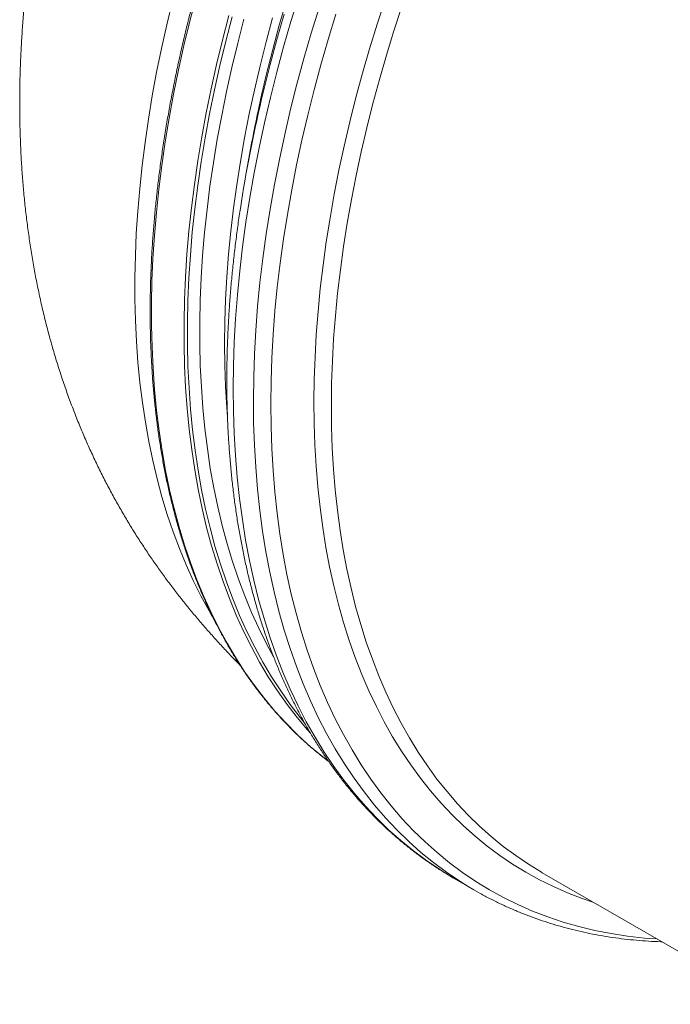
# Model space of a CAD drawing. Units: millimetres. Extents: x 5 to 415, y -10 to 292.
# Drawn here: x 267 to 279, y 205 to 223 of the extents above; entities that cross this region are included whole.
import ezdxf

# ---------------------------------------------------------------- set-up
doc = ezdxf.new("R2010")
doc.units = ezdxf.units.MM

msp = doc.modelspace()

# ---------------------------------------------------------------- linework, layer by layer
at = {"color": 7, "linetype": 'Continuous', "lineweight": 15}
for p, q in [((271.72200232, 220.91558924), (271.66104449, 220.57683835)), ((277.09778227, 207.73101328), (281.28253949, 205.31520436)), ((275.48108648, 207.62510906), (275.85253172, 207.41067829))]:
    msp.add_line(p, q, dxfattribs=at)
at = {"color": 8, "linetype": 'Continuous', "lineweight": 15, "flags": 128}
for points in [[(270.74113052, 223.80905021), (270.62452199, 223.35980547), (270.5166092, 222.91218548), (270.41746969, 222.46649977), (270.32717091, 222.02305982), (270.24577355, 221.58215765), (270.17333154, 221.14410473), (270.10989548, 220.70918723), (270.05551256, 220.27772832), (270.0102165, 219.84999665), (269.97404101, 219.4263076), (269.94700634, 219.00692981), (269.92913608, 218.59217284), (269.92044034, 218.18230727), (269.9209225, 217.7776154), (269.93058593, 217.37837951), (269.94942051, 216.9848663), (269.97741951, 216.59735223), (270.01455594, 216.21610205), (270.06081295, 215.8413708), (270.11615007, 215.47341545), (270.1805336, 215.11250078), (270.25391969, 214.75886235), (270.33625777, 214.4127435), (270.42749053, 214.07438371), (270.52755726, 213.74401658), (270.63638717, 213.42186602), (270.75390607, 213.10815395), (270.88003641, 212.80309648), (271.01468717, 212.50689803), (271.15777066, 212.21976885), (271.30918574, 211.94189976), (271.46882789, 211.67347958), (271.6365892, 211.41469913), (271.81235505, 211.16573361), (271.99600404, 210.92675046), (272.18741142, 210.69791518), (272.3864457, 210.47938546), (272.592972, 210.27130928), (272.80684534, 210.07383265), (273.02791736, 209.88708407), (273.17021187, 209.77546932)], [(275.36766088, 207.69212025), (275.2155782, 207.78692154), (274.96961593, 207.95293919), (274.73071748, 208.13036239), (274.49905143, 208.31907821), (274.27477287, 208.51894647), (274.05803692, 208.72983866), (273.84899192, 208.95160682), (273.64778287, 209.18409714), (273.45454462, 209.42715386), (273.26941206, 209.68060954), (273.09251331, 209.94429286), (272.92396638, 210.21801886), (272.7638859, 210.50159674), (272.61238316, 210.79484156), (272.46956266, 211.09754498), (272.33552556, 211.40950455), (272.21035617, 211.73050026), (272.09414551, 212.0603199), (271.98697113, 212.39872792), (271.88891058, 212.7455043), (271.80002457, 213.10039987), (271.72037714, 213.46317905), (271.65002562, 213.8335907), (271.58901384, 214.21138368), (271.53738564, 214.59629128), (271.49517473, 214.98805263), (271.46241482, 215.38640685), (271.43912279, 215.79107555), (271.42531548, 216.20178034), (271.42100639, 216.6182331), (271.42619551, 217.04016906), (271.4408761, 217.46727285), (271.46504479, 217.89927774), (271.49868134, 218.33586838), (271.54176217, 218.77675079), (271.59426028, 219.22162128), (271.6561386, 219.67018589), (271.72734991, 220.12212145), (271.80785377, 220.57712427), (271.89758946, 221.03489456), (271.99649632, 221.49510136), (272.10451026, 221.95743514), (272.22155037, 222.42157664), (272.34754247, 222.88721827), (272.4823989, 223.35402908), (272.62602525, 223.82169761)], [(278.04286297, 207.18542581), (277.83172412, 207.25740659), (277.56380166, 207.36068726), (277.30181685, 207.47540862), (277.04594839, 207.60148696), (276.79637499, 207.73883854), (276.55326859, 207.88737574), (276.31679443, 208.04698758), (276.08711433, 208.21756891), (275.86438341, 208.39900292), (275.64875676, 208.59116109), (275.44038274, 208.79391884), (275.23940297, 209.00713207), (275.0459523, 209.23065282), (274.860169, 209.46433507), (274.6821778, 209.70801333), (274.51210346, 209.961526), (274.35005726, 210.22468813), (274.19615045, 210.49733035), (274.05049432, 210.77926379), (273.91318326, 211.07028988), (273.78431505, 211.37021199), (273.663974, 211.67882959), (273.55224776, 211.99592463), (273.44920715, 212.32128101), (273.3549297, 212.65467873), (273.26947275, 212.99588613), (273.19289699, 213.34466958), (273.12525973, 213.70078963), (273.06660143, 214.06400876), (273.01696593, 214.43407193), (272.97638357, 214.81072413), (272.9448847, 215.19371031), (272.92249292, 215.58276377), (272.90921835, 215.97762558), (272.90507447, 216.37802318), (272.91006129, 216.78367625), (272.9241788, 217.19430445), (272.94741351, 217.60964301), (272.97975195, 218.02938823), (273.02117387, 218.45326369), (273.07164556, 218.88097735), (273.13113331, 219.31223721), (273.19960339, 219.74674346), (273.2769985, 220.18419826), (273.36327478, 220.62430374), (273.45836481, 221.06675622), (273.56221128, 221.51125784), (273.67473999, 221.95750102), (273.79587003, 222.40517428), (273.92552385, 222.85397588), (274.06361042, 223.30360406), (274.21003194, 223.75373763)], [(275.73910612, 207.47768948), (275.58702343, 207.57249077), (275.34106116, 207.73850842), (275.10216271, 207.91593162), (274.87049666, 208.10464744), (274.64621811, 208.3045157), (274.42948215, 208.51540789), (274.22043715, 208.73717605), (274.0192281, 208.96966637), (273.82598986, 209.21272309), (273.6408573, 209.46617877), (273.46395854, 209.72986209), (273.29541161, 210.00358809), (273.13533114, 210.28716598), (272.98382839, 210.58041079), (272.84100789, 210.88311422), (272.7069708, 211.19507378), (272.5818014, 211.51606949), (272.46559074, 211.84588914), (272.35841636, 212.18429715), (272.26035582, 212.53107353), (272.1714698, 212.8859691), (272.09182237, 213.24874828), (272.02147085, 213.61915993), (271.96045907, 213.99695291), (271.90883087, 214.38186051), (271.86661996, 214.77362186), (271.83386006, 215.17197608), (271.81056802, 215.57664478), (271.79676071, 215.98734957), (271.79245162, 216.40380233), (271.79764074, 216.82573829), (271.81232133, 217.25284208), (271.83649002, 217.68484698), (271.87012658, 218.12143761), (271.9132074, 218.56232002), (271.96570551, 219.00719051), (272.02758383, 219.45575512), (272.09879515, 219.90769068), (272.179299, 220.3626935), (272.2690347, 220.82046379), (272.36794155, 221.28067059), (272.47595549, 221.74300437), (272.5929956, 222.20714587), (272.71898771, 222.6727875), (272.85384414, 223.13959831), (272.99747048, 223.60726684)], [(271.88431489, 221.73649236), (271.93092256, 221.94852986), (272.03476903, 222.39303148), (272.14729774, 222.83927466), (272.26842778, 223.28694792), (272.3980816, 223.73574952)], [(271.33861773, 223.46412819), (271.2220092, 223.01488345), (271.11409641, 222.56726346), (271.01495691, 222.12157775), (270.92465813, 221.6781378), (270.84326076, 221.23723562), (270.77081876, 220.7991827), (270.70738269, 220.3642652), (270.65299977, 219.93280629), (270.60770371, 219.50507462), (270.57152823, 219.08138557), (270.54449355, 218.66200779), (270.52662329, 218.24725081), (270.51792755, 217.83738525), (270.51840971, 217.43269338), (270.52807314, 217.03345748), (270.54690772, 216.63994428), (270.57490672, 216.2524302), (270.61204315, 215.87118002), (270.65830016, 215.49644877), (270.71363728, 215.12849343), (270.77802081, 214.76757875), (270.8514069, 214.41394032), (270.93374499, 214.06782148), (271.02497774, 213.72946168), (271.12504447, 213.39909456), (271.23387438, 213.07694399), (271.35139328, 212.76323192), (271.47752363, 212.45817445), (271.61217438, 212.161976), (271.75525787, 211.87484683), (271.90667295, 211.59697773), (272.0663151, 211.32855756), (272.23407641, 211.0697771), (272.40984226, 210.82081158), (272.59349125, 210.58182844), (272.78489864, 210.35299316), (272.83869824, 210.29206542)], [(271.39986553, 223.44221163), (271.28342896, 222.99362683), (271.17567464, 222.54666679), (271.07668012, 222.10163324), (270.98651284, 221.65884545), (270.90523349, 221.21858765), (270.83289938, 220.78117326), (270.76955772, 220.34690208), (270.71525235, 219.91606419), (270.67002373, 219.48896327), (270.63389882, 219.06589524), (270.60690798, 218.64713459), (270.58906132, 218.23298306), (270.58037569, 217.82371516), (270.58086122, 217.41961706), (270.59050779, 217.02096325), (270.60931878, 216.62802824), (270.63727394, 216.24108069), (270.67435642, 215.8603834), (270.72054262, 215.48620309), (270.7758022, 215.1187948), (270.84009132, 214.75840577), (270.91336951, 214.4052813), (270.99558621, 214.05967252), (271.08668747, 213.72180917), (271.18660585, 213.39192486), (271.29527728, 213.07024738), (271.41262422, 212.75699672), (271.53856912, 212.45238118), (271.67302431, 212.15661883), (271.81589538, 211.86990824), (271.96708793, 211.59244409), (272.12649743, 211.32442303), (272.2940126, 211.06601833), (272.4695222, 210.81741493), (272.65290482, 210.57878418), (272.72484781, 210.490481)], [(271.9366107, 221.90402927), (271.98397364, 222.10227568), (272.10015396, 222.56300844), (272.2252222, 223.0252277), (272.35908734, 223.48861616)], [(279.20555628, 206.51421949), (278.97585258, 206.53180883), (278.66655204, 206.56633293), (278.36218436, 206.61297921), (278.06296533, 206.67172427), (277.7690939, 206.74252332), (277.48077574, 206.82532767), (277.19820304, 206.92007695), (276.9215781, 207.02671665), (276.65107963, 207.14515912), (276.38690318, 207.27533816), (276.12922409, 207.41715254), (275.87821769, 207.57051266), (275.63406268, 207.73531145), (275.39691754, 207.91143014), (275.16695422, 208.09875775), (274.94432108, 208.29716187), (274.72917996, 208.50650622), (274.52166911, 208.72664478), (274.32193688, 208.95742957), (274.13011814, 209.19870096), (273.9463444, 209.45029344), (273.77074377, 209.71203959), (273.60343427, 209.98375444), (273.44453053, 210.26525499), (273.29414046, 210.55634267), (273.15236858, 210.85682471), (273.01931266, 211.16648893), (272.89506375, 211.48513089), (272.77970952, 211.81252865), (272.67332075, 212.14845444), (272.57597839, 212.49268242), (272.48774649, 212.84497312), (272.40868575, 213.20508904), (272.33885011, 213.57277709), (272.27828677, 213.94779197), (272.22703621, 214.32988059), (272.18513549, 214.71876845), (272.15261499, 215.11419274), (272.12949491, 215.51588479), (272.11578876, 215.92357206), (272.11151001, 216.3369742), (272.11666204, 216.75580504), (272.1312381, 217.17978035), (272.15522809, 217.60860617), (272.18861514, 218.04199242), (272.23138239, 218.47964125), (272.28349275, 218.92124312), (272.34491588, 219.36650797), (272.41560795, 219.81513016), (272.49551837, 220.26680014), (272.58459658, 220.7212006), (272.68277851, 221.1780298), (272.78999672, 221.63696846), (272.90617704, 222.09770122), (273.03124528, 222.55992049), (273.16511041, 223.02330895), (273.3076814, 223.48754149)]]:
    msp.add_lwpolyline(points, dxfattribs=at)
at = {"color": 7, "linetype": 'Continuous', "lineweight": 15, "flags": 128}
for points in [[(270.30581763, 223.73279936), (270.20000881, 223.29390077), (270.10280132, 222.85689949), (270.01425922, 222.42209726), (269.93444995, 221.98978999), (269.86342071, 221.56026969), (269.80122208, 221.13383033), (269.74789788, 220.71076975), (269.70348522, 220.29138191), (269.66801106, 219.87593938), (269.64150575, 219.46473999), (269.62398278, 219.05806409), (269.61545563, 218.65618422), (269.61592767, 218.25937488), (269.62540228, 217.86791836), (269.64387272, 217.48207552), (269.67132549, 217.10211113), (269.70774037, 216.72828605), (269.75309038, 216.36085728), (269.80735191, 216.00007594), (269.87048115, 215.64618928), (269.94243762, 215.2994387), (270.02317075, 214.96006756), (270.1126266, 214.6283017), (270.21074446, 214.30437083), (270.31745354, 213.98849884), (270.43268302, 213.68089795), (270.55635536, 213.38178424), (270.68838289, 213.09135631), (270.82867795, 212.80982051), (270.97714275, 212.5373657), (271.0367384, 212.434455)], [(277.09778227, 207.73101328), (277.08571479, 207.73799364), (276.84446623, 207.88539569), (276.60979594, 208.04379061), (276.38186916, 208.21306743), (276.16084097, 208.39311322), (275.94685973, 208.58380727), (275.74007718, 208.78501522), (275.54063155, 208.99659885), (275.34866108, 209.21841602), (275.16429728, 209.45031293), (274.9876649, 209.69212799), (274.81888869, 209.94370349), (274.65807991, 210.20485838), (274.50534985, 210.47541547), (274.36080639, 210.75519567), (274.22454394, 211.04400038), (274.09666029, 211.34163298), (273.97723972, 211.64789293), (273.86636317, 211.9625622), (273.76411154, 212.2854344), (273.67055228, 212.61628761), (273.58574945, 212.95489015), (273.50976037, 213.30101035), (273.44263898, 213.65441458), (273.38442575, 214.01485366), (273.33517126, 214.38209201), (273.2948991, 214.75586294), (273.26363963, 215.13592697), (273.24141981, 215.52201157), (273.22824639, 215.91385585), (273.22413286, 216.31118727), (273.22908596, 216.71374495), (273.2430922, 217.12124078), (273.26615158, 217.5334022), (273.29824388, 217.94994499), (273.33934549, 218.37058297), (273.3894328, 218.79502996), (273.44846873, 219.2229998), (273.51641283, 219.65418099), (273.59321787, 220.08829711), (273.67883329, 220.52503861), (273.77320177, 220.96411543), (273.8762525, 221.40522193), (273.98792142, 221.84805637), (274.1081276, 222.29230727), (274.23679013, 222.73768651), (274.37382134, 223.18387872), (274.51912681, 223.63058021)], [(271.61927528, 223.39905637), (271.50389744, 222.95455583), (271.39712767, 222.51166837), (271.29903341, 222.07068989), (271.20968546, 221.63192603), (271.12914789, 221.19567854), (271.05747127, 220.76224916), (270.99470619, 220.33192406), (270.94089983, 219.90501863), (270.89607919, 219.4818054), (270.86028471, 219.06258808), (270.83353664, 218.6476431), (270.81585519, 218.23726248), (270.80725049, 217.83172461), (270.80772928, 217.43130593), (270.81728819, 217.03627705), (270.83592721, 216.64692609), (270.86362949, 216.26350029), (270.9003748, 215.88626831), (270.94613953, 215.51549687), (271.00089334, 215.15142541), (271.06459915, 214.79432066), (271.13720974, 214.44441623), (271.21867791, 214.10194964), (271.30894972, 213.76716618), (271.40795772, 213.4402839), (271.51564123, 213.12153642), (271.63191933, 212.8111379), (271.75671784, 212.50929859), (271.88994571, 212.21622681), (272.03151866, 211.93212697), (272.1601205, 211.69467527)], [(271.31387247, 216.10543144), (271.30161954, 216.26857706), (271.27939972, 216.65466166), (271.2662263, 217.04650594), (271.26211277, 217.44383735), (271.26706587, 217.84639504), (271.28107211, 218.25389087), (271.30413149, 218.66605229), (271.33622379, 219.08259508), (271.37732539, 219.50323306), (271.42741271, 219.92768005), (271.48644864, 220.35564989), (271.55439273, 220.78683108), (271.63119778, 221.2209472), (271.7168132, 221.6576887), (271.81118168, 222.09676552), (271.91423241, 222.53787202), (272.02590133, 222.98070646), (272.14610751, 223.42495736)], [(275.48108648, 207.62510906), (275.46843906, 207.63242821), (275.36766088, 207.69212025)], [(275.96836474, 207.34536836), (275.83988429, 207.41799744), (275.73910612, 207.47768948)]]:
    msp.add_lwpolyline(points, dxfattribs=at)
at = {"color": 7, "linetype": 'Continuous', "lineweight": 15}
for centre, radius, start, end in [((296.55323531, 216.10388483), 25.29070743, 166.741843542, 171.314092129), ((295.89629387, 216.56224026), 24.56314352, 167.839491546, 169.791488842)]:
    msp.add_arc(centre, radius, start, end, dxfattribs=at)
for points, knots in [([(292.07146847, 242.49614472), (292.01421803, 242.51980266), (291.89481188, 242.56914556), (291.70968231, 242.63723871), (291.51702658, 242.70201654), (291.32156814, 242.76098848), (291.12343139, 242.8143209), (290.92268451, 242.86196335), (290.71941085, 242.90385495), (290.51362668, 242.94005636), (290.30545611, 242.97048824), (290.09492419, 242.99518055), (289.88213721, 243.01408904), (289.66713836, 243.02723807), (289.4499996, 243.03461274), (289.23081596, 243.03620017), (289.0096515, 243.03199731), (288.78659201, 243.0220057), (288.56168719, 243.00623496), (288.33501997, 242.98470053), (288.10668203, 242.95738258), (287.87675701, 242.92430538), (287.64529924, 242.88547458), (287.41238767, 242.84091581), (287.17813061, 242.79062143), (286.94257827, 242.73462684), (286.70582478, 242.67295267), (286.46793472, 242.60561516), (286.22902851, 242.53261877), (285.98913073, 242.4540185), (285.74835353, 242.36983669), (285.50680007, 242.28007177), (285.26450886, 242.18479554), (285.02155677, 242.08401103), (284.77808881, 241.97778007), (284.5341213, 241.86609655), (284.28975446, 241.74906006), (284.04508036, 241.62666065), (283.80019359, 241.49893436), (283.55512133, 241.36598487), (283.3099994, 241.22779152), (283.06490994, 241.08443037), (282.87191658, 240.96748038), (282.71768294, 240.87179876), (282.56353458, 240.77468564), (282.3575101, 240.64162149), (282.11324097, 240.47863289), (281.86937869, 240.3107258), (281.62598072, 240.13796953), (281.38319224, 239.96039474), (281.14102053, 239.77809058), (280.89961891, 239.59109684), (280.65900654, 239.39947931), (280.41929122, 239.2033232), (280.18055887, 239.00266969), (279.94285121, 238.79760242), (279.70632023, 238.58816065), (279.47093973, 238.37446814), (279.23689243, 238.15654646), (279.00418165, 237.93449427), (278.77293498, 237.70836184), (278.54317993, 237.47826912), (278.31503508, 237.24424624), (278.08856606, 237.00638854), (277.86382877, 236.76477624), (277.64092067, 236.51949852), (277.4198987, 236.27062002), (277.20084862, 236.01824119), (276.98383374, 235.7624315), (276.76891956, 235.50329163), (276.55619572, 235.24089783), (276.34573807, 234.97532837), (276.13759141, 234.70668916), (275.93182387, 234.43507129), (275.72853957, 234.16054002), (275.52776432, 233.88321321), (275.32960296, 233.60316139), (275.13408545, 233.32050092), (274.941288, 233.03531764), (274.75129969, 232.74769333), (274.56414251, 232.45774824), (274.37992232, 232.16554941), (274.19866304, 231.87121685), (274.02043689, 231.57484005), (273.84531519, 231.27651527), (273.67334229, 230.97634587), (273.50457098, 230.67443815), (273.33908412, 230.3708738), (273.17690076, 230.06577563), (273.01811491, 229.75922175), (272.86273722, 229.45134096), (272.71087074, 229.1422072), (272.56248703, 228.83196365), (272.41773902, 228.52065356), (272.27657223, 228.20844271), (272.13909936, 227.89539487), (272.00536782, 227.58162148), (271.87538109, 227.26723725), (271.74920444, 226.95234798), (271.62689223, 226.63703786), (271.50845555, 226.32143668), (271.39396884, 226.00562573), (271.28343678, 225.6897337), (271.17693745, 225.37384094), (271.07445095, 225.0580766), (270.97606989, 224.74252629), (270.88177836, 224.42731247), (270.79164965, 224.11252083), (270.70566808, 223.79827422), (270.62391763, 223.48466065), (270.54635691, 223.17180294), (270.47310652, 222.85977558), (270.40410439, 222.54870778), (270.33940278, 222.23870419), (270.27903351, 221.929855), (270.22300664, 221.6222665), (270.1713693, 221.31603862), (270.12407751, 221.01128596), (270.08122936, 220.70807962), (270.04276695, 220.40655864), (270.00873598, 220.10679546), (269.97915338, 219.8089057), (269.95401721, 219.51297815), (269.9333441, 219.21911805), (269.91713965, 218.92741949), (269.90540406, 218.63797957), (269.898149, 218.3508983), (269.89536896, 218.06627506), (269.89709466, 217.78418767), (269.90328964, 217.50474257), (269.91396749, 217.22804155), (269.9291317, 216.95415033), (269.94877293, 216.6831902), (269.97286578, 216.41524168), (270.00143941, 216.15038888), (270.03446751, 215.88872327), (270.07195386, 215.630328), (270.11384512, 215.37530301), (270.16017571, 215.12372963), (270.21090666, 214.87568519), (270.26601724, 214.63126085), (270.32553166, 214.39052519), (270.38936707, 214.15358625), (270.45753416, 213.92051051), (270.53002669, 213.69136642), (270.60679666, 213.46624915), (270.68781303, 213.24522926), (270.77306969, 213.02837533), (270.86255119, 212.81575796), (270.95615707, 212.60748659), (271.05394666, 212.40357531), (271.15582397, 212.20413875), (271.26175943, 212.0092275), (271.37174148, 211.81891217), (271.48572241, 211.63323923), (271.603648, 211.4523035), (271.72549886, 211.27614639), (271.85123188, 211.10481112), (271.98075976, 210.93840505), (272.11409439, 210.77693026), (272.25114953, 210.62047735), (272.39192348, 210.46906634), (272.53630151, 210.32276828), (272.68430389, 210.18165757), (272.8357706, 210.04561314), (272.99102374, 209.91530829), (273.10502807, 209.82350966), (273.16827633, 209.77677575), (273.17750833, 209.76995426)], [0, 0, 0, 0, 0.0055969855, 0.011673525, 0.017750789, 0.0238289297, 0.0299079409, 0.0359882087, 0.0420695933, 0.0481522033, 0.0542362315, 0.0603214536, 0.066408089, 0.0724959964, 0.0785852509, 0.0846757796, 0.0907675125, 0.0968605299, 0.102954537, 0.1090497575, 0.1151458957, 0.1212429397, 0.1273408976, 0.1334395977, 0.139539105, 0.1456391668, 0.1517398173, 0.1578409649, 0.1639426445, 0.1700446482, 0.1761469634, 0.1822496265, 0.1883525441, 0.1944555967, 0.2005588377, 0.206662114, 0.2127655694, 0.2188690126, 0.2249725394, 0.2310760911, 0.2371795042, 0.2432829649, 0.2493864074, 0.2516012833, 0.2548145219, 0.260917708, 0.2670208457, 0.2731239553, 0.27922688, 0.2853296936, 0.2914324916, 0.2975350685, 0.3036375548, 0.3097399261, 0.3158422026, 0.321944297, 0.3280462873, 0.3341482077, 0.3402499633, 0.3463515613, 0.3524531518, 0.3585545288, 0.3646557932, 0.370757031, 0.3768582334, 0.3829591904, 0.3890601134, 0.3951609402, 0.4012617478, 0.4073623889, 0.4134629363, 0.4195634728, 0.4256639134, 0.4317643299, 0.4378646563, 0.4439649477, 0.4500652547, 0.4561654582, 0.4622656414, 0.4683657532, 0.4744658039, 0.4805658468, 0.4866659555, 0.4927660162, 0.4988661075, 0.5049661194, 0.5110662452, 0.5171662577, 0.5232663464, 0.5293665203, 0.5354666062, 0.5415666681, 0.5476667716, 0.5537670857, 0.5598673568, 0.5659675658, 0.5720680217, 0.57816833, 0.5842687589, 0.5903692823, 0.5964699726, 0.6025705682, 0.6086713334, 0.6147722367, 0.6208731645, 0.6269741999, 0.6330751927, 0.639176554, 0.645277787, 0.6513792732, 0.6574807883, 0.6635825056, 0.6696842477, 0.675786244, 0.6818882873, 0.6879903295, 0.694092634, 0.7001950451, 0.7062976836, 0.7124003719, 0.7185031098, 0.7246062069, 0.7307091734, 0.7368123437, 0.7429157269, 0.7490191691, 0.7551226792, 0.7612262719, 0.7673299641, 0.7734337692, 0.779537537, 0.785641442, 0.7917453399, 0.7978492263, 0.8039529512, 0.8100568495, 0.8161604099, 0.8222639508, 0.8283673245, 0.8344704733, 0.8405732855, 0.846675836, 0.8527779763, 0.8588797434, 0.8649810715, 0.8710817075, 0.8771817985, 0.8832811733, 0.8893798214, 0.8954775919, 0.9015744163, 0.9076703307, 0.9137651176, 0.9198588965, 0.9259513739, 0.9320426713, 0.9381326839, 0.9442213332, 0.9503085926, 0.9563946444, 0.9624792645, 0.9685625142, 0.974644564, 0.9807254056, 0.9868050471, 0.9928835599, 0.9989612527, 1, 1, 1, 1]), ([(270.64628662, 233.04769465), (270.58311505, 232.93717577), (270.49402326, 232.78130935), (270.36538576, 232.54828086), (270.25630533, 232.3469424), (270.12868271, 232.10506227), (269.99727266, 231.84900106), (269.8626751, 231.57871691), (269.72714994, 231.29778835), (269.59206269, 231.00824848), (269.45847429, 230.71169037), (269.32712606, 230.40936265), (269.19866792, 230.10223545), (269.07358684, 229.79110535), (268.95222489, 229.47667585), (268.83492665, 229.15950123), (268.721937, 228.84010137), (268.61343256, 228.51892003), (268.50961157, 228.19634781), (268.41058492, 227.87273337), (268.31648141, 227.54839464), (268.22733551, 227.22361944), (268.143275, 226.8986511), (268.06428448, 226.57373043), (267.99045583, 226.24905184), (267.92174194, 225.92481496), (267.85825036, 225.60115115), (267.7999028, 225.27824187), (267.74674175, 224.95619719), (267.69874335, 224.63514876), (267.65592774, 224.3151896), (267.61827949, 223.99641386), (267.58577437, 223.67891498), (267.55842215, 223.36275863), (267.53618665, 223.0480217), (267.51910432, 222.73475529), (267.50710923, 222.42302296), (267.50026368, 222.11287012), (267.49850937, 221.80434095), (267.50189481, 221.49747937), (267.51038625, 221.19231788), (267.52400993, 220.88890528), (267.54275255, 220.5872685), (267.56666863, 220.28744532), (267.59574415, 219.98946613), (267.62998889, 219.69337781), (267.66945247, 219.39920914), (267.71414959, 219.1070057), (267.76409184, 218.8168161), (267.81931895, 218.52868717), (267.87986365, 218.24269665), (267.94573006, 217.95891342), (268.01695611, 217.67744433), (268.09351061, 217.39841311), (268.17542399, 217.12195708), (268.26265114, 216.84827152), (268.35511914, 216.57758268), (268.45276306, 216.31015218), (268.55540795, 216.04631821), (268.66290448, 215.78643479), (268.77496419, 215.53092368), (268.89127698, 215.28022245), (269.01150132, 215.03476828), (269.13522788, 214.7949743), (269.26201143, 214.5611933), (269.39144867, 214.3336758), (269.52314872, 214.11253049), (269.65682279, 213.8977438), (269.79220544, 213.68913002), (269.92923412, 213.48636621), (270.06788716, 213.28899643), (270.20829109, 213.09642149), (270.35075234, 212.90795792), (270.49570575, 212.72277775), (270.64370453, 212.54001481), (270.79549756, 212.35874001), (270.95205855, 212.17780221), (271.11485624, 211.99564655), (271.28626359, 211.81044243), (271.43056875, 211.65848303), (271.51928689, 211.56929203), (271.54622973, 211.54220559)], [0, 0, 0, 0, 0.0158801656, 0.0223960322, 0.0332061046, 0.0444478704, 0.0565169012, 0.06911795, 0.0821277207, 0.0954469256, 0.1090037908, 0.1227422374, 0.1366197075, 0.1506012149, 0.1646594605, 0.1787707304, 0.1929164219, 0.20707956, 0.2212476525, 0.2354082451, 0.2495527071, 0.2636722511, 0.2777612578, 0.2918136445, 0.3058256167, 0.3197936731, 0.3337161754, 0.3475914421, 0.36141797, 0.3751965394, 0.3889265279, 0.4026093096, 0.4162459247, 0.4298376458, 0.4433863425, 0.4568942862, 0.470363176, 0.4837958607, 0.4971943161, 0.5105618569, 0.5239006728, 0.5372138044, 0.5505028472, 0.5637716429, 0.5770218066, 0.590255893, 0.6034757285, 0.6166829484, 0.629878803, 0.6430645904, 0.6562394769, 0.6694026683, 0.6825522114, 0.6956839905, 0.708793035, 0.7218711634, 0.7349080019, 0.7478906748, 0.7608017699, 0.7736215364, 0.7863265897, 0.7988905636, 0.8112868523, 0.8234888242, 0.8354717915, 0.8472169357, 0.8587119501, 0.8699524133, 0.8809428538, 0.8916971687, 0.9022369844, 0.9125921526, 0.9228005543, 0.9329080767, 0.9429692346, 0.9530356871, 0.9631743041, 0.9734824217, 0.9840887065, 0.9951678947, 1, 1, 1, 1]), ([(271.55255513, 219.92111725), (271.54949112, 219.90157733), (271.53014711, 219.77821592), (271.49877594, 219.55252513), (271.45880985, 219.244167), (271.4236496, 218.93765758), (271.39291248, 218.63286259), (271.3666816, 218.32997295), (271.34493135, 218.02906209), (271.32771627, 217.73021062), (271.31505268, 217.43351288), (271.30687774, 217.13910548), (271.3032839, 216.84702283), (271.30420884, 216.55741751), (271.30970753, 216.27033356), (271.31974372, 215.98590333), (271.33434642, 215.70419491), (271.35349807, 215.42531757), (271.37721567, 215.14933694), (271.4054734, 214.87638392), (271.43827333, 214.60651766), (271.47561462, 214.3398531), (271.5174807, 214.07645204), (271.5638875, 213.81642033), (271.61476054, 213.55986494), (271.67017394, 213.30682529), (271.73004363, 213.05743795), (271.79437264, 212.81176344), (271.86315233, 212.56988934), (271.93637119, 212.33190483), (272.01394744, 212.09789695), (272.09592787, 211.86794618), (272.18225199, 211.64211901), (272.27287668, 211.42052478), (272.36779103, 211.20322454), (272.46694585, 210.99029551), (272.57030939, 210.78181609), (272.67784003, 210.57787394), (272.78952122, 210.37850344), (272.90525245, 210.18381815), (273.02505617, 209.99385204), (273.14885066, 209.80867904), (273.27657726, 209.62836914), (273.40820184, 209.45298284), (273.5436655, 209.28256495), (273.68293202, 209.11716426), (273.82594076, 208.95684498), (273.9726299, 208.80164962), (274.12293436, 208.65162362), (274.27681864, 208.50681773), (274.43425283, 208.36724437), (274.59511825, 208.23298173), (274.75942854, 208.10403724), (274.92705164, 207.98039221), (275.09813481, 207.86242079), (275.2435595, 207.76731738), (275.33314867, 207.71367221), (275.36343608, 207.69553638)], [0, 0, 0, 0, 0.00352350139, 0.02224493562, 0.04096817138, 0.05969359168, 0.07842055953, 0.09714942265, 0.11587959386, 0.13461200343, 0.15334604084, 0.17208111777, 0.19081769332, 0.2095556726, 0.22829450054, 0.24703410448, 0.26577391689, 0.28451437404, 0.30325436752, 0.3219938463, 0.34073215321, 0.35946873634, 0.37820389093, 0.3969360491, 0.4156649713, 0.43439025501, 0.45311094911, 0.47182621828, 0.49053534475, 0.50923730053, 0.52793155733, 0.54661696043, 0.56529234838, 0.58395686368, 0.60260999851, 0.62125000261, 0.63987634815, 0.65848795687, 0.67708415142, 0.69566393996, 0.71422688296, 0.73277190421, 0.75129917293, 0.76980775864, 0.78829804119, 0.80676974367, 0.82522348617, 0.84365946886, 0.86207823097, 0.88048099244, 0.89886873022, 0.91724283979, 0.93560469975, 0.95395605644, 0.97229876805, 0.99063504376, 1, 1, 1, 1]), ([(275.97329761, 207.34307741), (275.98292062, 207.33762492), (276.05267284, 207.29810261), (276.18551456, 207.22984534), (276.37199132, 207.13862979), (276.56170467, 207.05351093), (276.75430149, 206.9738267), (276.94978659, 206.89979943), (277.14808293, 206.83139505), (277.34914141, 206.76865466), (277.55289383, 206.71160308), (277.75930139, 206.66025648), (277.96829305, 206.61462734), (278.17979424, 206.57476456), (278.39378473, 206.5406283), (278.61014586, 206.51234947), (278.8287823, 206.48969787), (279.04987772, 206.47345432), (279.20531329, 206.46461753), (279.28758063, 206.46284278), (279.29481993, 206.4626866)], [0, 0, 0, 0, 0.0098066265, 0.0710831871, 0.1323624488, 0.1936539106, 0.2549638303, 0.3162980983, 0.3776643983, 0.4390674751, 0.5005132643, 0.5620059286, 0.6235493162, 0.6851481812, 0.7468046295, 0.8085195216, 0.8702946489, 0.9321308301, 0.9940276929, 1, 1, 1, 1])]:
    msp.add_open_spline(points, degree=3, knots=knots, dxfattribs=at)

doc.saveas('drawing.dxf')
